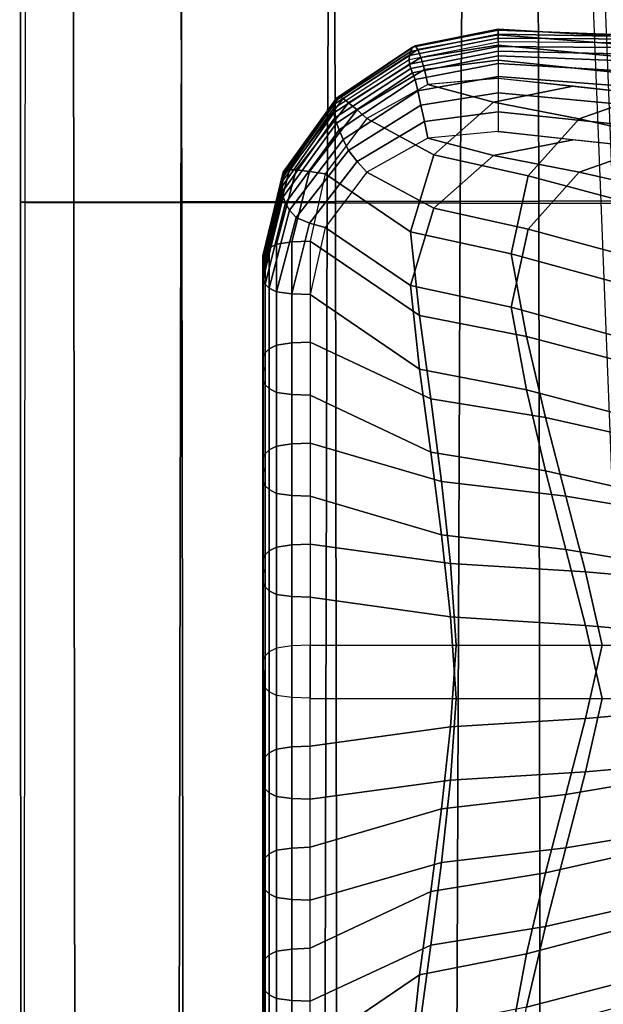
# Model space of a CAD drawing. Units: inches. Extents: x -13.8 to 13.8, y -13.6 to 12.5.
# Drawn here: x -9.4 to -8.2, y -6 to -3.9 of the extents above; entities that cross this region are included whole.
import ezdxf

# ---------------------------------------------------------------- set-up
doc = ezdxf.new("R2010")
doc.units = ezdxf.units.IN
doc.header["$MEASUREMENT"] = 0
doc.layers.add('Knoll Seating Chair Base', color=2, linetype='Continuous')
doc.layers.add('Knoll Seating Chair Seat', color=2, linetype='Continuous')

msp = doc.modelspace()

# ---------------------------------------------------------------- linework, layer by layer
at = {"layer": 'Knoll Seating Chair Base'}
for points in [[(-6.9753, -3.8182, 15.2809), (-6.9432, -5.0376, 15.2534), (-8.1608, -5.0376, 15.2534), (-8.2084, -3.8182, 15.2809)], [(-8.2084, -3.8182, 15.2809), (-8.1821, -3.8507, 14.7805), (-8.1357, -5.0538, 14.7805), (-8.1608, -5.0376, 15.2534)], [(-8.5932, -4.0111, 11.7032), (-8.4065, -3.9741, 11.6954), (-8.4065, -3.9657, 11.7364), (-8.5905, -4.0024, 11.7438)], [(-8.5905, -4.0024, 11.7438), (-8.4065, -3.9657, 11.7364), (-8.4065, -3.9573, 11.7774), (-8.5867, -3.9936, 11.7843)], [(-8.5867, -3.9936, 11.7843), (-8.4065, -3.9573, 11.7774), (-8.4065, -3.9556, 11.8191), (-8.5814, -3.9903, 11.8254)], [(-8.5814, -3.9903, 11.8254), (-8.4065, -3.9556, 11.8191), (-8.4065, -3.967, 11.8591), (-8.5756, -3.9981, 11.865)], [(-8.5756, -3.9981, 11.865), (-8.4065, -3.967, 11.8591), (-8.4065, -3.9893, 11.8942), (-8.5693, -4.0153, 11.9)], [(-8.4065, -3.967, 11.8591), (-8.0884, -3.9919, 11.8651), (-8.0882, -3.9746, 11.8244), (-8.4065, -3.9556, 11.8191)], [(-8.4065, -3.9556, 11.8191), (-8.0882, -3.9746, 11.8244), (-8.088, -3.9693, 11.7817), (-8.4065, -3.9573, 11.7774)], [(-8.4065, -3.9573, 11.7774), (-8.088, -3.9693, 11.7817), (-8.0879, -3.9718, 11.7392), (-8.4065, -3.9657, 11.7364)], [(-8.4065, -3.9657, 11.7364), (-8.0879, -3.9718, 11.7392), (-8.0878, -3.9766, 11.6968), (-8.4065, -3.9741, 11.6954)], [(-8.4065, -3.9893, 11.8942), (-8.0885, -4.0191, 11.9006), (-8.0884, -3.9919, 11.8651), (-8.4065, -3.967, 11.8591)], [(-8.7508, -4.1075, 11.7655), (-8.5905, -4.0024, 11.7438), (-8.5867, -3.9936, 11.7843), (-8.7477, -4.1009, 11.8058)], [(-8.7477, -4.1009, 11.8058), (-8.5867, -3.9936, 11.7843), (-8.5814, -3.9903, 11.8254), (-8.7415, -4.098, 11.8463)], [(-8.7415, -4.098, 11.8463), (-8.5814, -3.9903, 11.8254), (-8.5756, -3.9981, 11.865), (-8.7334, -4.1017, 11.8857)], [(-8.5942, -4.0196, 11.6626), (-8.4065, -3.9824, 11.6543), (-8.4065, -3.9741, 11.6954), (-8.5932, -4.0111, 11.7032)], [(-8.5942, -4.0196, 11.6626), (-8.4065, -3.9824, 11.6543), (-8.4065, -3.9922, 11.6137), (-8.5932, -4.0291, 11.6222)], [(-8.5932, -4.0291, 11.6222), (-8.4065, -3.9922, 11.6137), (-8.4065, -4.0019, 11.573), (-8.5905, -4.0384, 11.5817)], [(-8.5693, -4.0153, 11.9), (-8.4065, -3.9893, 11.8942), (-8.4065, -4.0207, 11.9214), (-8.5615, -4.0408, 11.926)], [(-8.4065, -3.9741, 11.6954), (-8.0878, -3.9766, 11.6968), (-8.0877, -3.9847, 11.6549), (-8.4065, -3.9824, 11.6543)], [(-8.4065, -3.9922, 11.6137), (-8.0878, -3.995, 11.6134), (-8.0877, -3.9847, 11.6549), (-8.4065, -3.9824, 11.6543)], [(-8.4065, -4.0207, 11.9214), (-8.0886, -4.0538, 11.9284), (-8.0885, -4.0191, 11.9006), (-8.4065, -3.9893, 11.8942)], [(-8.4065, -4.0019, 11.573), (-8.0879, -4.0086, 11.5729), (-8.0878, -3.995, 11.6134), (-8.4065, -3.9922, 11.6137)], [(-8.7536, -4.1226, 11.6854), (-8.5942, -4.0196, 11.6626), (-8.5932, -4.0111, 11.7032), (-8.753, -4.1146, 11.7254)], [(-8.753, -4.1146, 11.7254), (-8.5932, -4.0111, 11.7032), (-8.5905, -4.0024, 11.7438), (-8.7508, -4.1075, 11.7655)], [(-8.7334, -4.1017, 11.8857), (-8.5756, -3.9981, 11.865), (-8.5693, -4.0153, 11.9), (-8.7224, -4.1108, 11.9212)], [(-8.7224, -4.1108, 11.9212), (-8.5693, -4.0153, 11.9), (-8.5615, -4.0408, 11.926), (-8.7038, -4.1256, 11.9451)], [(-8.5905, -4.0384, 11.5817), (-8.4065, -4.0019, 11.573), (-8.4065, -4.0117, 11.5322), (-8.5867, -4.0475, 11.5412)], [(-8.5867, -4.0475, 11.5412), (-8.4065, -4.0117, 11.5322), (-8.4065, -4.0277, 11.4937), (-8.5814, -4.0618, 11.5027)], [(-8.4065, -4.0117, 11.5322), (-8.088, -4.0244, 11.5334), (-8.0879, -4.0086, 11.5729), (-8.4065, -4.0019, 11.573)], [(-8.4065, -4.0277, 11.4937), (-8.0882, -4.0472, 11.497), (-8.088, -4.0244, 11.5334), (-8.4065, -4.0117, 11.5322)], [(-8.7536, -4.1226, 11.6854), (-8.5942, -4.0196, 11.6626), (-8.5932, -4.0291, 11.6222), (-8.753, -4.1323, 11.6459)], [(-8.753, -4.1323, 11.6459), (-8.5932, -4.0291, 11.6222), (-8.5905, -4.0384, 11.5817), (-8.7508, -4.1428, 11.6065)], [(-8.5814, -4.0618, 11.5027), (-8.4065, -4.0277, 11.4937), (-8.4065, -4.055, 11.4622), (-8.5756, -4.0857, 11.4701)], [(-8.5615, -4.0408, 11.926), (-8.4065, -4.0207, 11.9214), (-8.4065, -4.0587, 11.9386), (-8.5544, -4.0725, 11.9416)], [(-8.4065, -4.0587, 11.9386), (-8.0887, -4.0933, 11.9462), (-8.0886, -4.0538, 11.9284), (-8.4065, -4.0207, 11.9214)], [(-8.4065, -4.055, 11.4622), (-8.0884, -4.0801, 11.4674), (-8.0882, -4.0472, 11.497), (-8.4065, -4.0277, 11.4937)], [(-8.7508, -4.1428, 11.6065), (-8.5905, -4.0384, 11.5817), (-8.5867, -4.0475, 11.5412), (-8.7477, -4.1538, 11.5672)], [(-8.7477, -4.1538, 11.5672), (-8.5867, -4.0475, 11.5412), (-8.5814, -4.0618, 11.5027), (-8.7415, -4.1683, 11.5293)], [(-8.7038, -4.1256, 11.9451), (-8.5615, -4.0408, 11.926), (-8.5544, -4.0725, 11.9416), (-8.6836, -4.1443, 11.9576)], [(-8.5756, -4.0857, 11.4701), (-8.4065, -4.055, 11.4622), (-8.4065, -4.09, 11.4399), (-8.5693, -4.116, 11.4457)], [(-8.4065, -4.09, 11.4399), (-8.0885, -4.1197, 11.4467), (-8.0884, -4.0801, 11.4674), (-8.4065, -4.055, 11.4622)], [(-8.7415, -4.1683, 11.5293), (-8.5814, -4.0618, 11.5027), (-8.5756, -4.0857, 11.4701), (-8.7334, -4.1883, 11.4951)], [(-8.4157, -4.1093, 11.9498), (-8.5544, -4.0725, 11.9416), (-8.6836, -4.1443, 11.9576), (-8.5419, -4.2205, 11.9744)], [(-8.2476, -4.076, 11.9424), (-8.4065, -4.0595, 11.9388), (-8.5544, -4.0725, 11.9416), (-8.4157, -4.1093, 11.9498)], [(-8.0887, -4.0933, 11.9462), (-8.2476, -4.076, 11.9424), (-8.4157, -4.1093, 11.9498), (-8.2352, -4.1448, 11.9577)], [(-8.8602, -4.2577, 11.8382), (-8.7477, -4.1009, 11.8058), (-8.7415, -4.098, 11.8463), (-8.8549, -4.254, 11.8778)], [(-8.8549, -4.254, 11.8778), (-8.7415, -4.098, 11.8463), (-8.7334, -4.1017, 11.8857), (-8.8466, -4.2524, 11.9168)], [(-8.7334, -4.1883, 11.4951), (-8.5756, -4.0857, 11.4701), (-8.5693, -4.116, 11.4457), (-8.7224, -4.2116, 11.4668)], [(-8.5693, -4.116, 11.4457), (-8.4065, -4.09, 11.4399), (-8.4065, -4.13, 11.4285), (-8.5615, -4.1501, 11.4328)], [(-8.4065, -4.13, 11.4285), (-8.0886, -4.1629, 11.4361), (-8.0885, -4.1197, 11.4467), (-8.4065, -4.09, 11.4399)], [(-7.9295, -4.1076, 11.9494), (-8.0887, -4.0933, 11.9462), (-8.2352, -4.1448, 11.9577), (-8.0484, -4.1869, 11.967)], [(-8.8613, -4.2693, 11.7589), (-8.753, -4.1146, 11.7254), (-8.7508, -4.1075, 11.7655), (-8.8609, -4.263, 11.7985)], [(-8.8612, -4.277, 11.7197), (-8.7536, -4.1226, 11.6854), (-8.753, -4.1146, 11.7254), (-8.8613, -4.2693, 11.7589)], [(-8.8609, -4.263, 11.7985), (-8.7508, -4.1075, 11.7655), (-8.7477, -4.1009, 11.8058), (-8.8602, -4.2577, 11.8382)], [(-8.8466, -4.2524, 11.9168), (-8.7334, -4.1017, 11.8857), (-8.7224, -4.1108, 11.9212), (-8.8326, -4.2525, 11.9526)], [(-8.8326, -4.2525, 11.9526), (-8.7224, -4.1108, 11.9212), (-8.7038, -4.1256, 11.9451), (-8.8045, -4.2559, 11.9743)], [(-8.7224, -4.2116, 11.4668), (-8.5693, -4.116, 11.4457), (-8.5615, -4.1501, 11.4328), (-8.7038, -4.2351, 11.4513)], [(-8.2352, -4.1448, 11.9577), (-8.4157, -4.1093, 11.9498), (-8.5419, -4.2205, 11.9744), (-8.343, -4.2649, 11.9843)], [(-8.8612, -4.277, 11.7197), (-8.7536, -4.1226, 11.6854), (-8.753, -4.1323, 11.6459), (-8.8613, -4.2866, 11.6808)], [(-8.8613, -4.2866, 11.6808), (-8.753, -4.1323, 11.6459), (-8.7508, -4.1428, 11.6065), (-8.8609, -4.2976, 11.6423)], [(-8.8045, -4.2559, 11.9743), (-8.7038, -4.1256, 11.9451), (-8.6836, -4.1443, 11.9576), (-8.7715, -4.2613, 11.9835)], [(-8.5615, -4.1501, 11.4328), (-8.4065, -4.13, 11.4285), (-8.4065, -4.1716, 11.429), (-8.5544, -4.1854, 11.4321)], [(-8.4065, -4.1716, 11.429), (-8.0887, -4.2063, 11.4367), (-8.0886, -4.1629, 11.4361), (-8.4065, -4.13, 11.4285)], [(-8.8609, -4.2976, 11.6423), (-8.7508, -4.1428, 11.6065), (-8.7477, -4.1538, 11.5672), (-8.8602, -4.3096, 11.604)], [(-8.8602, -4.3096, 11.604), (-8.7477, -4.1538, 11.5672), (-8.7415, -4.1683, 11.5293), (-8.8549, -4.323, 11.5666)], [(-8.5419, -4.2205, 11.9744), (-8.6836, -4.1443, 11.9576), (-8.7715, -4.2613, 11.9835), (-8.5912, -4.3837, 12.0106)], [(-8.7038, -4.2351, 11.4513), (-8.5615, -4.1501, 11.4328), (-8.5544, -4.1854, 11.4321), (-8.6836, -4.2573, 11.448)], [(-8.0484, -4.1869, 11.967), (-8.2352, -4.1448, 11.9577), (-8.343, -4.2649, 11.9843), (-8.1372, -4.3204, 11.9966)], [(-8.8549, -4.323, 11.5666), (-8.7415, -4.1683, 11.5293), (-8.7334, -4.1883, 11.4951), (-8.8466, -4.338, 11.5306)], [(-8.2476, -4.189, 11.4328), (-8.4065, -4.1716, 11.429), (-8.5544, -4.1854, 11.4321), (-8.4157, -4.2222, 11.4402)], [(-8.8466, -4.338, 11.5306), (-8.7334, -4.1883, 11.4951), (-8.7224, -4.2116, 11.4668), (-8.8326, -4.3532, 11.4982)], [(-8.4157, -4.2222, 11.4402), (-8.5544, -4.1854, 11.4321), (-8.6836, -4.2573, 11.448), (-8.5419, -4.3335, 11.4649)], [(-8.0887, -4.2063, 11.4367), (-8.2476, -4.189, 11.4328), (-8.4157, -4.2222, 11.4402), (-8.2352, -4.2578, 11.4481)], [(-8.8326, -4.3532, 11.4982), (-8.7224, -4.2116, 11.4668), (-8.7038, -4.2351, 11.4513), (-8.8045, -4.3655, 11.48)], [(-8.343, -4.2649, 11.9843), (-8.5419, -4.2205, 11.9744), (-8.5912, -4.3837, 12.0106), (-8.3785, -4.4299, 12.0209)], [(-8.2352, -4.2578, 11.4481), (-8.4157, -4.2222, 11.4402), (-8.5419, -4.3335, 11.4649), (-8.343, -4.3778, 11.4747)], [(-7.9295, -4.2206, 11.4398), (-8.0887, -4.2063, 11.4367), (-8.2352, -4.2578, 11.4481), (-8.0484, -4.2999, 11.4574)], [(-8.8045, -4.3655, 11.48), (-8.7038, -4.2351, 11.4513), (-8.6836, -4.2573, 11.448), (-8.7715, -4.3743, 11.4739)], [(-8.9029, -4.434, 11.8762), (-8.8602, -4.2577, 11.8382), (-8.8549, -4.254, 11.8778), (-8.898, -4.4255, 11.9145)], [(-8.9026, -4.4425, 11.8375), (-8.8609, -4.263, 11.7985), (-8.8602, -4.2577, 11.8382), (-8.9029, -4.434, 11.8762)], [(-8.9022, -4.4511, 11.7989), (-8.8613, -4.2693, 11.7589), (-8.8609, -4.263, 11.7985), (-8.9026, -4.4425, 11.8375)], [(-8.898, -4.4255, 11.9145), (-8.8549, -4.254, 11.8778), (-8.8466, -4.2524, 11.9168), (-8.8895, -4.4171, 11.9523)], [(-8.8895, -4.4171, 11.9523), (-8.8466, -4.2524, 11.9168), (-8.8326, -4.2525, 11.9526), (-8.8741, -4.4093, 11.9874)], [(-8.8741, -4.4093, 11.9874), (-8.8326, -4.2525, 11.9526), (-8.8045, -4.2559, 11.9743), (-8.8416, -4.4049, 12.0075)], [(-8.8416, -4.4049, 12.0075), (-8.8045, -4.2559, 11.9743), (-8.7715, -4.2613, 11.9835), (-8.8029, -4.4032, 12.015)], [(-8.5912, -4.3837, 12.0106), (-8.7715, -4.2613, 11.9835), (-8.8029, -4.4032, 12.015), (-8.5719, -4.5605, 12.0498)], [(-8.5419, -4.3335, 11.4649), (-8.6836, -4.2573, 11.448), (-8.7715, -4.3743, 11.4739), (-8.5912, -4.4966, 11.501)], [(-8.1372, -4.3204, 11.9966), (-8.343, -4.2649, 11.9843), (-8.3785, -4.4299, 12.0209), (-8.163, -4.4894, 12.0341)], [(-8.0484, -4.2999, 11.4574), (-8.2352, -4.2578, 11.4481), (-8.343, -4.3778, 11.4747), (-8.1372, -4.4334, 11.487)], [(-8.9018, -4.4597, 11.7602), (-8.8612, -4.277, 11.7197), (-8.8613, -4.2693, 11.7589), (-8.9022, -4.4511, 11.7989)], [(-8.9018, -4.4597, 11.7602), (-8.8612, -4.277, 11.7197), (-8.8613, -4.2866, 11.6808), (-8.9022, -4.4683, 11.7215)], [(-8.9026, -4.4768, 11.6828), (-8.8609, -4.2976, 11.6423), (-8.8602, -4.3096, 11.604), (-8.9029, -4.4854, 11.6441)], [(-8.9022, -4.4683, 11.7215), (-8.8613, -4.2866, 11.6808), (-8.8609, -4.2976, 11.6423), (-8.9026, -4.4768, 11.6828)], [(-8.9029, -4.4854, 11.6441), (-8.8602, -4.3096, 11.604), (-8.8549, -4.323, 11.5666), (-8.898, -4.4939, 11.6058)], [(-8.898, -4.4939, 11.6058), (-8.8549, -4.323, 11.5666), (-8.8466, -4.338, 11.5306), (-8.8895, -4.5023, 11.568)], [(-8.8895, -4.5023, 11.568), (-8.8466, -4.338, 11.5306), (-8.8326, -4.3532, 11.4982), (-8.8741, -4.5101, 11.533)], [(-8.343, -4.3778, 11.4747), (-8.5419, -4.3335, 11.4649), (-8.5912, -4.4966, 11.501), (-8.3785, -4.5428, 11.5113)], [(-8.8741, -4.5101, 11.533), (-8.8326, -4.3532, 11.4982), (-8.8045, -4.3655, 11.48), (-8.8416, -4.5145, 11.5129)], [(-8.8416, -4.5145, 11.5129), (-8.8045, -4.3655, 11.48), (-8.7715, -4.3743, 11.4739), (-8.8029, -4.5162, 11.5054)], [(-8.5912, -4.4966, 11.501), (-8.7715, -4.3743, 11.4739), (-8.8029, -4.5162, 11.5054), (-8.5719, -4.6734, 11.5402)], [(-8.3785, -4.4299, 12.0209), (-8.5912, -4.3837, 12.0106), (-8.5719, -4.5605, 12.0498), (-8.3464, -4.6047, 12.0596)], [(-8.1372, -4.4334, 11.487), (-8.343, -4.3778, 11.4747), (-8.3785, -4.5428, 11.5113), (-8.163, -4.6023, 11.5245)], [(-8.8895, -4.6305, 11.9996), (-8.8895, -4.4171, 11.9523), (-8.8741, -4.4093, 11.9874), (-8.8741, -4.6228, 12.0347)], [(-8.8741, -4.6228, 12.0347), (-8.8741, -4.4093, 11.9874), (-8.8416, -4.4049, 12.0075), (-8.8416, -4.6183, 12.0548)], [(-8.8416, -4.6183, 12.0548), (-8.8416, -4.4049, 12.0075), (-8.8029, -4.4032, 12.015), (-8.8029, -4.6166, 12.0623)], [(-8.5719, -4.5605, 12.0498), (-8.8029, -4.4032, 12.015), (-8.8029, -4.6166, 12.0623), (-8.5486, -4.7363, 12.0888)], [(-8.9029, -4.6474, 11.9236), (-8.9029, -4.434, 11.8762), (-8.898, -4.4255, 11.9145), (-8.898, -4.6389, 11.9618)], [(-8.898, -4.6389, 11.9618), (-8.898, -4.4255, 11.9145), (-8.8895, -4.4171, 11.9523), (-8.8895, -4.6305, 11.9996)], [(-8.163, -4.4894, 12.0341), (-8.3785, -4.4299, 12.0209), (-8.3464, -4.6047, 12.0596), (-8.1242, -4.6631, 12.0726)], [(-8.9026, -4.656, 11.8849), (-8.9026, -4.4425, 11.8375), (-8.9029, -4.434, 11.8762), (-8.9029, -4.6474, 11.9236)], [(-8.9022, -4.6645, 11.8462), (-8.9022, -4.4511, 11.7989), (-8.9026, -4.4425, 11.8375), (-8.9026, -4.656, 11.8849)], [(-8.9018, -4.6731, 11.8075), (-8.9018, -4.4597, 11.7602), (-8.9022, -4.4511, 11.7989), (-8.9022, -4.6645, 11.8462)], [(-8.9022, -4.6809, 11.7725), (-8.9022, -4.4683, 11.7215), (-8.9026, -4.4768, 11.6828), (-8.9026, -4.6894, 11.7339)], [(-8.9018, -4.6731, 11.8075), (-8.9018, -4.4597, 11.7602), (-8.9022, -4.4683, 11.7215), (-8.9022, -4.6809, 11.7725)], [(-8.9026, -4.6894, 11.7339), (-8.9026, -4.4768, 11.6828), (-8.9029, -4.4854, 11.6441), (-8.9029, -4.698, 11.6952)], [(-8.9029, -4.698, 11.6952), (-8.9029, -4.4854, 11.6441), (-8.898, -4.4939, 11.6058), (-8.898, -4.7065, 11.6569)], [(-8.898, -4.7065, 11.6569), (-8.898, -4.4939, 11.6058), (-8.8895, -4.5023, 11.568), (-8.8895, -4.7149, 11.6191)], [(-8.8895, -4.7149, 11.6191), (-8.8895, -4.5023, 11.568), (-8.8741, -4.5101, 11.533), (-8.8741, -4.7227, 11.584)], [(-8.8741, -4.7227, 11.584), (-8.8741, -4.5101, 11.533), (-8.8416, -4.5145, 11.5129), (-8.8416, -4.7271, 11.5639)], [(-8.8416, -4.7271, 11.5639), (-8.8416, -4.5145, 11.5129), (-8.8029, -4.5162, 11.5054), (-8.8029, -4.7288, 11.5565)], [(-8.3785, -4.5428, 11.5113), (-8.5912, -4.4966, 11.501), (-8.5719, -4.6734, 11.5402), (-8.3464, -4.7177, 11.5501)], [(-8.5719, -4.6734, 11.5402), (-8.8029, -4.5162, 11.5054), (-8.8029, -4.7288, 11.5565), (-8.5486, -4.8493, 11.5792)], [(-8.163, -4.6023, 11.5245), (-8.3785, -4.5428, 11.5113), (-8.3464, -4.7177, 11.5501), (-8.1242, -4.776, 11.563)], [(-8.3464, -4.6047, 12.0596), (-8.5719, -4.5605, 12.0498), (-8.5486, -4.7363, 12.0888), (-8.3061, -4.7758, 12.0975)], [(-8.8741, -4.8362, 12.082), (-8.8741, -4.6228, 12.0347), (-8.8416, -4.6183, 12.0548), (-8.8416, -4.8317, 12.1021)], [(-8.8416, -4.8317, 12.1021), (-8.8416, -4.6183, 12.0548), (-8.8029, -4.6166, 12.0623), (-8.8029, -4.8301, 12.1096)], [(-8.5486, -4.7363, 12.0888), (-8.8029, -4.6166, 12.0623), (-8.8029, -4.8301, 12.1096), (-8.5261, -4.9109, 12.1275)], [(-8.1242, -4.6631, 12.0726), (-8.3464, -4.6047, 12.0596), (-8.3061, -4.7758, 12.0975), (-8.0713, -4.8289, 12.1093)], [(-8.9029, -4.8608, 11.9709), (-8.9029, -4.6474, 11.9236), (-8.898, -4.6389, 11.9618), (-8.898, -4.8523, 12.0091)], [(-8.898, -4.8523, 12.0091), (-8.898, -4.6389, 11.9618), (-8.8895, -4.6305, 11.9996), (-8.8895, -4.844, 12.0469)], [(-8.8895, -4.844, 12.0469), (-8.8895, -4.6305, 11.9996), (-8.8741, -4.6228, 12.0347), (-8.8741, -4.8362, 12.082)], [(-8.9026, -4.8694, 11.9322), (-8.9026, -4.656, 11.8849), (-8.9029, -4.6474, 11.9236), (-8.9029, -4.8608, 11.9709)], [(-8.9022, -4.878, 11.8935), (-8.9022, -4.6645, 11.8462), (-8.9026, -4.656, 11.8849), (-8.9026, -4.8694, 11.9322)], [(-8.9022, -4.8943, 11.8199), (-8.9022, -4.6809, 11.7725), (-8.9026, -4.6894, 11.7339), (-8.9026, -4.9029, 11.7812)], [(-8.9018, -4.8866, 11.8548), (-8.9018, -4.6731, 11.8075), (-8.9022, -4.6645, 11.8462), (-8.9022, -4.878, 11.8935)], [(-8.9018, -4.8866, 11.8548), (-8.9018, -4.6731, 11.8075), (-8.9022, -4.6809, 11.7725), (-8.9022, -4.8943, 11.8199)], [(-8.3464, -4.7177, 11.5501), (-8.5719, -4.6734, 11.5402), (-8.5486, -4.8493, 11.5792), (-8.3061, -4.8888, 11.588)], [(-8.9026, -4.9029, 11.7812), (-8.9026, -4.6894, 11.7339), (-8.9029, -4.698, 11.6952), (-8.9029, -4.9115, 11.7425)], [(-8.9029, -4.9115, 11.7425), (-8.9029, -4.698, 11.6952), (-8.898, -4.7065, 11.6569), (-8.898, -4.9199, 11.7042)], [(-8.898, -4.9199, 11.7042), (-8.898, -4.7065, 11.6569), (-8.8895, -4.7149, 11.6191), (-8.8895, -4.9283, 11.6664)], [(-8.8895, -4.9283, 11.6664), (-8.8895, -4.7149, 11.6191), (-8.8741, -4.7227, 11.584), (-8.8741, -4.9361, 11.6314)], [(-8.8741, -4.9361, 11.6314), (-8.8741, -4.7227, 11.584), (-8.8416, -4.7271, 11.5639), (-8.8416, -4.9406, 11.6112)], [(-8.1242, -4.776, 11.563), (-8.3464, -4.7177, 11.5501), (-8.3061, -4.8888, 11.588), (-8.0713, -4.9419, 11.5998)], [(-8.8416, -4.9406, 11.6112), (-8.8416, -4.7271, 11.5639), (-8.8029, -4.7288, 11.5565), (-8.8029, -4.9422, 11.6038)], [(-8.5486, -4.8493, 11.5792), (-8.8029, -4.7288, 11.5565), (-8.8029, -4.9422, 11.6038), (-8.5261, -5.0239, 11.6179)], [(-8.3061, -4.7758, 12.0975), (-8.5486, -4.7363, 12.0888), (-8.5261, -4.9109, 12.1275), (-8.2631, -4.9418, 12.1344)], [(-8.0713, -4.8289, 12.1093), (-8.3061, -4.7758, 12.0975), (-8.2631, -4.9418, 12.1344), (-8.0093, -4.9841, 12.1437)], [(-8.898, -5.0658, 12.0564), (-8.898, -4.8523, 12.0091), (-8.8895, -4.844, 12.0469), (-8.8895, -5.0574, 12.0942)], [(-8.8895, -5.0574, 12.0942), (-8.8895, -4.844, 12.0469), (-8.8741, -4.8362, 12.082), (-8.8741, -5.0496, 12.1293)], [(-8.8741, -5.0496, 12.1293), (-8.8741, -4.8362, 12.082), (-8.8416, -4.8317, 12.1021), (-8.8416, -5.0452, 12.1494)], [(-8.8416, -5.0452, 12.1494), (-8.8416, -4.8317, 12.1021), (-8.8029, -4.8301, 12.1096), (-8.8029, -5.0435, 12.1569)], [(-8.5261, -4.9109, 12.1275), (-8.8029, -4.8301, 12.1096), (-8.8029, -5.0435, 12.1569), (-8.5071, -5.0844, 12.166)], [(-8.9029, -5.0743, 12.0182), (-8.9029, -4.8608, 11.9709), (-8.898, -4.8523, 12.0091), (-8.898, -5.0658, 12.0564)], [(-8.9026, -5.0828, 11.9795), (-8.9026, -4.8694, 11.9322), (-8.9029, -4.8608, 11.9709), (-8.9029, -5.0743, 12.0182)], [(-8.3061, -4.8888, 11.588), (-8.5486, -4.8493, 11.5792), (-8.5261, -5.0239, 11.6179), (-8.2631, -5.0548, 11.6248)], [(-8.9022, -5.0914, 11.9408), (-8.9022, -4.878, 11.8935), (-8.9026, -4.8694, 11.9322), (-8.9026, -5.0828, 11.9795)], [(-8.9018, -5.1, 11.9021), (-8.9018, -4.8866, 11.8548), (-8.9022, -4.878, 11.8935), (-8.9022, -5.0914, 11.9408)], [(-8.9018, -5.1, 11.9021), (-8.9018, -4.8866, 11.8548), (-8.9022, -4.8943, 11.8199), (-8.9022, -5.1077, 11.8672)], [(-8.0713, -4.9419, 11.5998), (-8.3061, -4.8888, 11.588), (-8.2631, -5.0548, 11.6248), (-8.0093, -5.0971, 11.6342)], [(-8.9026, -5.1163, 11.8285), (-8.9026, -4.9029, 11.7812), (-8.9029, -4.9115, 11.7425), (-8.9029, -5.1249, 11.7898)], [(-8.9022, -5.1077, 11.8672), (-8.9022, -4.8943, 11.8199), (-8.9026, -4.9029, 11.7812), (-8.9026, -5.1163, 11.8285)], [(-8.9029, -5.1249, 11.7898), (-8.9029, -4.9115, 11.7425), (-8.898, -4.9199, 11.7042), (-8.898, -5.1334, 11.7515)], [(-8.898, -5.1334, 11.7515), (-8.898, -4.9199, 11.7042), (-8.8895, -4.9283, 11.6664), (-8.8895, -5.1418, 11.7138)], [(-8.8895, -5.1418, 11.7138), (-8.8895, -4.9283, 11.6664), (-8.8741, -4.9361, 11.6314), (-8.8741, -5.1495, 11.6787)], [(-8.2631, -4.9418, 12.1344), (-8.5261, -4.9109, 12.1275), (-8.5071, -5.0844, 12.166), (-8.2217, -5.1021, 12.1699)], [(-8.8741, -5.1495, 11.6787), (-8.8741, -4.9361, 11.6314), (-8.8416, -4.9406, 11.6112), (-8.8416, -5.154, 11.6586)], [(-8.8416, -5.154, 11.6586), (-8.8416, -4.9406, 11.6112), (-8.8029, -4.9422, 11.6038), (-8.8029, -5.1556, 11.6511)], [(-8.5261, -5.0239, 11.6179), (-8.8029, -4.9422, 11.6038), (-8.8029, -5.1556, 11.6511), (-8.5071, -5.1973, 11.6564)], [(-8.0093, -4.9841, 12.1437), (-8.2631, -4.9418, 12.1344), (-8.2217, -5.1021, 12.1699), (-7.943, -5.1267, 12.1753)], [(-8.2631, -5.0548, 11.6248), (-8.5261, -5.0239, 11.6179), (-8.5071, -5.1973, 11.6564), (-8.2217, -5.215, 11.6603)], [(-8.8895, -5.2708, 12.1416), (-8.8895, -5.0574, 12.0942), (-8.8741, -5.0496, 12.1293), (-8.8741, -5.2631, 12.1766)], [(-8.8741, -5.2631, 12.1766), (-8.8741, -5.0496, 12.1293), (-8.8416, -5.0452, 12.1494), (-8.8416, -5.2586, 12.1967)], [(-8.8416, -5.2586, 12.1967), (-8.8416, -5.0452, 12.1494), (-8.8029, -5.0435, 12.1569), (-8.8029, -5.2569, 12.2042)], [(-8.5071, -5.0844, 12.166), (-8.8029, -5.0435, 12.1569), (-8.8029, -5.2569, 12.2042), (-8.4946, -5.2569, 12.2042)], [(-8.0093, -5.0971, 11.6342), (-8.2631, -5.0548, 11.6248), (-8.2217, -5.215, 11.6603), (-7.943, -5.2396, 11.6658)], [(-8.9029, -5.2877, 12.0655), (-8.9029, -5.0743, 12.0182), (-8.898, -5.0658, 12.0564), (-8.898, -5.2792, 12.1038)], [(-8.9026, -5.2963, 12.0268), (-8.9026, -5.0828, 11.9795), (-8.9029, -5.0743, 12.0182), (-8.9029, -5.2877, 12.0655)], [(-8.898, -5.2792, 12.1038), (-8.898, -5.0658, 12.0564), (-8.8895, -5.0574, 12.0942), (-8.8895, -5.2708, 12.1416)], [(-8.9022, -5.3049, 11.9881), (-8.9022, -5.0914, 11.9408), (-8.9026, -5.0828, 11.9795), (-8.9026, -5.2963, 12.0268)], [(-8.9018, -5.3134, 11.9494), (-8.9018, -5.1, 11.9021), (-8.9022, -5.0914, 11.9408), (-8.9022, -5.3049, 11.9881)], [(-8.2217, -5.1021, 12.1699), (-8.5071, -5.0844, 12.166), (-8.4946, -5.2569, 12.2042), (-8.1863, -5.2569, 12.2042)], [(-8.9026, -5.3298, 11.8758), (-8.9026, -5.1163, 11.8285), (-8.9029, -5.1249, 11.7898), (-8.9029, -5.3383, 11.8371)], [(-8.9022, -5.3212, 11.9145), (-8.9022, -5.1077, 11.8672), (-8.9026, -5.1163, 11.8285), (-8.9026, -5.3298, 11.8758)], [(-8.9018, -5.3134, 11.9494), (-8.9018, -5.1, 11.9021), (-8.9022, -5.1077, 11.8672), (-8.9022, -5.3212, 11.9145)], [(-7.943, -5.1267, 12.1753), (-8.2217, -5.1021, 12.1699), (-8.1863, -5.2569, 12.2042), (-7.878, -5.2569, 12.2042)], [(-8.9029, -5.3383, 11.8371), (-8.9029, -5.1249, 11.7898), (-8.898, -5.1334, 11.7515), (-8.898, -5.3468, 11.7989)], [(-8.898, -5.3468, 11.7989), (-8.898, -5.1334, 11.7515), (-8.8895, -5.1418, 11.7138), (-8.8895, -5.3552, 11.7611)], [(-8.8895, -5.3552, 11.7611), (-8.8895, -5.1418, 11.7138), (-8.8741, -5.1495, 11.6787), (-8.8741, -5.363, 11.726)], [(-8.8741, -5.363, 11.726), (-8.8741, -5.1495, 11.6787), (-8.8416, -5.154, 11.6586), (-8.8416, -5.3674, 11.7059)], [(-8.8416, -5.3674, 11.7059), (-8.8416, -5.154, 11.6586), (-8.8029, -5.1556, 11.6511), (-8.8029, -5.3691, 11.6984)], [(-8.5071, -5.1973, 11.6564), (-8.8029, -5.1556, 11.6511), (-8.8029, -5.3699, 11.6946), (-8.4946, -5.3699, 11.6946)], [(-8.2217, -5.215, 11.6603), (-8.5071, -5.1973, 11.6564), (-8.4946, -5.3699, 11.6946), (-8.1863, -5.3699, 11.6946)], [(-7.943, -5.2396, 11.6658), (-8.2217, -5.215, 11.6603), (-8.1863, -5.3699, 11.6946), (-7.878, -5.3699, 11.6946)], [(-8.8895, -5.2708, 12.1416), (-8.8895, -5.4843, 12.1889), (-8.8741, -5.4765, 12.2239), (-8.8741, -5.2631, 12.1766)], [(-8.8741, -5.2631, 12.1766), (-8.8741, -5.4765, 12.2239), (-8.8416, -5.472, 12.2441), (-8.8416, -5.2586, 12.1967)], [(-8.8416, -5.2586, 12.1967), (-8.8416, -5.472, 12.2441), (-8.8029, -5.4704, 12.2515), (-8.8029, -5.2569, 12.2042)], [(-8.5071, -5.4295, 12.2425), (-8.8029, -5.4704, 12.2515), (-8.8029, -5.2569, 12.2042), (-8.4946, -5.2569, 12.2042)], [(-8.2217, -5.4118, 12.2386), (-8.5071, -5.4295, 12.2425), (-8.4946, -5.2569, 12.2042), (-8.1863, -5.2569, 12.2042)], [(-7.943, -5.3872, 12.2331), (-8.2217, -5.4118, 12.2386), (-8.1863, -5.2569, 12.2042), (-7.878, -5.2569, 12.2042)], [(-8.9029, -5.2877, 12.0655), (-8.9029, -5.5011, 12.1128), (-8.898, -5.4926, 12.1511), (-8.898, -5.2792, 12.1038)], [(-8.898, -5.2792, 12.1038), (-8.898, -5.4926, 12.1511), (-8.8895, -5.4843, 12.1889), (-8.8895, -5.2708, 12.1416)], [(-8.9026, -5.2963, 12.0268), (-8.9026, -5.5097, 12.0741), (-8.9029, -5.5011, 12.1128), (-8.9029, -5.2877, 12.0655)], [(-8.9022, -5.3049, 11.9881), (-8.9022, -5.5183, 12.0354), (-8.9026, -5.5097, 12.0741), (-8.9026, -5.2963, 12.0268)], [(-8.9018, -5.3134, 11.9494), (-8.9018, -5.5269, 11.9967), (-8.9022, -5.5183, 12.0354), (-8.9022, -5.3049, 11.9881)], [(-8.9022, -5.3212, 11.9145), (-8.9022, -5.5346, 11.9618), (-8.9026, -5.5432, 11.9231), (-8.9026, -5.3298, 11.8758)], [(-8.9018, -5.3134, 11.9494), (-8.9018, -5.5269, 11.9967), (-8.9022, -5.5346, 11.9618), (-8.9022, -5.3212, 11.9145)], [(-8.9026, -5.3298, 11.8758), (-8.9026, -5.5432, 11.9231), (-8.9029, -5.5518, 11.8844), (-8.9029, -5.3383, 11.8371)], [(-8.9029, -5.3383, 11.8371), (-8.9029, -5.5518, 11.8844), (-8.898, -5.5602, 11.8462), (-8.898, -5.3468, 11.7989)], [(-8.898, -5.3468, 11.7989), (-8.898, -5.5602, 11.8462), (-8.8895, -5.5686, 11.8084), (-8.8895, -5.3552, 11.7611)], [(-8.8895, -5.3552, 11.7611), (-8.8895, -5.5686, 11.8084), (-8.8741, -5.5764, 11.7733), (-8.8741, -5.363, 11.726)], [(-8.8741, -5.363, 11.726), (-8.8741, -5.5764, 11.7733), (-8.8416, -5.5809, 11.7532), (-8.8416, -5.3674, 11.7059)], [(-8.8416, -5.3674, 11.7059), (-8.8416, -5.5809, 11.7532), (-8.8029, -5.5825, 11.7457), (-8.8029, -5.3691, 11.6984)], [(-8.5071, -5.5425, 11.7329), (-8.8029, -5.5825, 11.7457), (-8.8029, -5.3699, 11.6946), (-8.4946, -5.3699, 11.6946)], [(-8.2217, -5.5248, 11.729), (-8.5071, -5.5425, 11.7329), (-8.4946, -5.3699, 11.6946), (-8.1863, -5.3699, 11.6946)], [(-8.0093, -5.5298, 12.2647), (-8.2631, -5.5721, 12.2741), (-8.2217, -5.4118, 12.2386), (-7.943, -5.3872, 12.2331)], [(-7.943, -5.5002, 11.7235), (-8.2217, -5.5248, 11.729), (-8.1863, -5.3699, 11.6946), (-7.878, -5.3699, 11.6946)], [(-8.5261, -5.603, 12.2809), (-8.8029, -5.6838, 12.2989), (-8.8029, -5.4704, 12.2515), (-8.5071, -5.4295, 12.2425)], [(-8.2631, -5.5721, 12.2741), (-8.5261, -5.603, 12.2809), (-8.5071, -5.4295, 12.2425), (-8.2217, -5.4118, 12.2386)], [(-8.8416, -5.472, 12.2441), (-8.8416, -5.6855, 12.2914), (-8.8029, -5.6838, 12.2989), (-8.8029, -5.4704, 12.2515)], [(-8.898, -5.4926, 12.1511), (-8.898, -5.7061, 12.1984), (-8.8895, -5.6977, 12.2362), (-8.8895, -5.4843, 12.1889)], [(-8.8895, -5.4843, 12.1889), (-8.8895, -5.6977, 12.2362), (-8.8741, -5.6899, 12.2713), (-8.8741, -5.4765, 12.2239)], [(-8.8741, -5.4765, 12.2239), (-8.8741, -5.6899, 12.2713), (-8.8416, -5.6855, 12.2914), (-8.8416, -5.472, 12.2441)], [(-8.9029, -5.5011, 12.1128), (-8.9029, -5.7146, 12.1601), (-8.898, -5.7061, 12.1984), (-8.898, -5.4926, 12.1511)], [(-8.9026, -5.5097, 12.0741), (-8.9026, -5.7231, 12.1214), (-8.9029, -5.7146, 12.1601), (-8.9029, -5.5011, 12.1128)], [(-8.9022, -5.5183, 12.0354), (-8.9022, -5.7317, 12.0828), (-8.9026, -5.7231, 12.1214), (-8.9026, -5.5097, 12.0741)], [(-8.0093, -5.6427, 11.7551), (-8.2631, -5.6851, 11.7645), (-8.2217, -5.5248, 11.729), (-7.943, -5.5002, 11.7235)], [(-8.9018, -5.5269, 11.9967), (-8.9018, -5.7403, 12.0441), (-8.9022, -5.7317, 12.0828), (-8.9022, -5.5183, 12.0354)], [(-8.9018, -5.5269, 11.9967), (-8.9018, -5.7403, 12.0441), (-8.9022, -5.748, 12.0091), (-8.9022, -5.5346, 11.9618)], [(-8.2631, -5.6851, 11.7645), (-8.5261, -5.7159, 11.7714), (-8.5071, -5.5425, 11.7329), (-8.2217, -5.5248, 11.729)], [(-8.0713, -5.685, 12.2991), (-8.3061, -5.7381, 12.3109), (-8.2631, -5.5721, 12.2741), (-8.0093, -5.5298, 12.2647)], [(-8.9026, -5.5432, 11.9231), (-8.9026, -5.7566, 11.9704), (-8.9029, -5.7652, 11.9318), (-8.9029, -5.5518, 11.8844)], [(-8.9029, -5.5518, 11.8844), (-8.9029, -5.7652, 11.9318), (-8.898, -5.7737, 11.8935), (-8.898, -5.5602, 11.8462)], [(-8.9022, -5.5346, 11.9618), (-8.9022, -5.748, 12.0091), (-8.9026, -5.7566, 11.9704), (-8.9026, -5.5432, 11.9231)], [(-8.5261, -5.7159, 11.7714), (-8.8029, -5.7959, 11.793), (-8.8029, -5.5825, 11.7457), (-8.5071, -5.5425, 11.7329)], [(-8.898, -5.5602, 11.8462), (-8.898, -5.7737, 11.8935), (-8.8895, -5.7821, 11.8557), (-8.8895, -5.5686, 11.8084)], [(-8.8895, -5.5686, 11.8084), (-8.8895, -5.7821, 11.8557), (-8.8741, -5.7898, 11.8206), (-8.8741, -5.5764, 11.7733)], [(-8.3061, -5.7381, 12.3109), (-8.5486, -5.7776, 12.3196), (-8.5261, -5.603, 12.2809), (-8.2631, -5.5721, 12.2741)], [(-8.8741, -5.5764, 11.7733), (-8.8741, -5.7898, 11.8206), (-8.8416, -5.7943, 11.8005), (-8.8416, -5.5809, 11.7532)], [(-8.8416, -5.5809, 11.7532), (-8.8416, -5.7943, 11.8005), (-8.8029, -5.7959, 11.793), (-8.8029, -5.5825, 11.7457)], [(-8.5486, -5.7776, 12.3196), (-8.8029, -5.8972, 12.3462), (-8.8029, -5.6838, 12.2989), (-8.5261, -5.603, 12.2809)], [(-8.0713, -5.7979, 11.7895), (-8.3061, -5.8511, 11.8013), (-8.2631, -5.6851, 11.7645), (-8.0093, -5.6427, 11.7551)], [(-8.898, -5.7061, 12.1984), (-8.898, -5.9195, 12.2457), (-8.8895, -5.9111, 12.2835), (-8.8895, -5.6977, 12.2362)], [(-8.8895, -5.6977, 12.2362), (-8.8895, -5.9111, 12.2835), (-8.8741, -5.9034, 12.3186), (-8.8741, -5.6899, 12.2713)], [(-8.8741, -5.6899, 12.2713), (-8.8741, -5.9034, 12.3186), (-8.8416, -5.8989, 12.3387), (-8.8416, -5.6855, 12.2914)], [(-8.8416, -5.6855, 12.2914), (-8.8416, -5.8989, 12.3387), (-8.8029, -5.8972, 12.3462), (-8.8029, -5.6838, 12.2989)], [(-8.3061, -5.8511, 11.8013), (-8.5486, -5.8906, 11.8101), (-8.5261, -5.7159, 11.7714), (-8.2631, -5.6851, 11.7645)], [(-8.1242, -5.8508, 12.3359), (-8.3464, -5.9092, 12.3488), (-8.3061, -5.7381, 12.3109), (-8.0713, -5.685, 12.2991)], [(-8.9029, -5.7146, 12.1601), (-8.9029, -5.928, 12.2075), (-8.898, -5.9195, 12.2457), (-8.898, -5.7061, 12.1984)], [(-8.9026, -5.7231, 12.1214), (-8.9026, -5.9366, 12.1688), (-8.9029, -5.928, 12.2075), (-8.9029, -5.7146, 12.1601)], [(-8.5486, -5.8906, 11.8101), (-8.8029, -6.0094, 11.8404), (-8.8029, -5.7959, 11.793), (-8.5261, -5.7159, 11.7714)], [(-8.9022, -5.7317, 12.0828), (-8.9022, -5.9452, 12.1301), (-8.9026, -5.9366, 12.1688), (-8.9026, -5.7231, 12.1214)], [(-8.9018, -5.7403, 12.0441), (-8.9018, -5.9537, 12.0914), (-8.9022, -5.9452, 12.1301), (-8.9022, -5.7317, 12.0828)], [(-8.9018, -5.7403, 12.0441), (-8.9018, -5.9537, 12.0914), (-8.9022, -5.9615, 12.0565), (-8.9022, -5.748, 12.0091)], [(-8.3464, -5.9092, 12.3488), (-8.5719, -5.9534, 12.3586), (-8.5486, -5.7776, 12.3196), (-8.3061, -5.7381, 12.3109)], [(-8.9026, -5.7566, 11.9704), (-8.9026, -5.9701, 12.0178), (-8.9029, -5.9786, 11.9791), (-8.9029, -5.7652, 11.9318)], [(-8.9022, -5.748, 12.0091), (-8.9022, -5.9615, 12.0565), (-8.9026, -5.9701, 12.0178), (-8.9026, -5.7566, 11.9704)], [(-8.9029, -5.7652, 11.9318), (-8.9029, -5.9786, 11.9791), (-8.898, -5.9871, 11.9408), (-8.898, -5.7737, 11.8935)], [(-8.898, -5.7737, 11.8935), (-8.898, -5.9871, 11.9408), (-8.8895, -5.9955, 11.903), (-8.8895, -5.7821, 11.8557)], [(-8.8895, -5.7821, 11.8557), (-8.8895, -5.9955, 11.903), (-8.8741, -6.0033, 11.8679), (-8.8741, -5.7898, 11.8206)], [(-8.5719, -5.9534, 12.3586), (-8.8029, -6.1107, 12.3935), (-8.8029, -5.8972, 12.3462), (-8.5486, -5.7776, 12.3196)], [(-8.8741, -5.7898, 11.8206), (-8.8741, -6.0033, 11.8679), (-8.8416, -6.0077, 11.8478), (-8.8416, -5.7943, 11.8005)], [(-8.8416, -5.7943, 11.8005), (-8.8416, -6.0077, 11.8478), (-8.8029, -6.0094, 11.8404), (-8.8029, -5.7959, 11.793)], [(-8.1242, -5.9638, 11.8263), (-8.3464, -6.0221, 11.8392), (-8.3061, -5.8511, 11.8013), (-8.0713, -5.7979, 11.7895)], [(-8.3464, -6.0221, 11.8392), (-8.5719, -6.0664, 11.8491), (-8.5486, -5.8906, 11.8101), (-8.3061, -5.8511, 11.8013)], [(-8.163, -6.0245, 12.3744), (-8.3785, -6.084, 12.3876), (-8.3464, -5.9092, 12.3488), (-8.1242, -5.8508, 12.3359)], [(-8.8895, -5.9111, 12.2835), (-8.8895, -6.1246, 12.3308), (-8.8741, -6.1168, 12.3659), (-8.8741, -5.9034, 12.3186)], [(-8.8741, -5.9034, 12.3186), (-8.8741, -6.1168, 12.3659), (-8.8416, -6.1123, 12.386), (-8.8416, -5.8989, 12.3387)], [(-8.8416, -5.8989, 12.3387), (-8.8416, -6.1123, 12.386), (-8.8029, -6.1107, 12.3935), (-8.8029, -5.8972, 12.3462)], [(-8.5719, -6.0664, 11.8491), (-8.8029, -6.2237, 11.8839), (-8.8029, -6.0094, 11.8404), (-8.5486, -5.8906, 11.8101)], [(-8.9029, -5.928, 12.2075), (-8.9029, -6.1414, 12.2548), (-8.898, -6.133, 12.293), (-8.898, -5.9195, 12.2457)], [(-8.9026, -5.9366, 12.1688), (-8.9026, -6.15, 12.2161), (-8.9029, -6.1414, 12.2548), (-8.9029, -5.928, 12.2075)], [(-8.898, -5.9195, 12.2457), (-8.898, -6.133, 12.293), (-8.8895, -6.1246, 12.3308), (-8.8895, -5.9111, 12.2835)], [(-8.3785, -6.084, 12.3876), (-8.5912, -6.1302, 12.3978), (-8.5719, -5.9534, 12.3586), (-8.3464, -5.9092, 12.3488)], [(-8.9022, -5.9452, 12.1301), (-8.9022, -6.1586, 12.1774), (-8.9026, -6.15, 12.2161), (-8.9026, -5.9366, 12.1688)], [(-8.9018, -5.9537, 12.0914), (-8.9018, -6.1672, 12.1387), (-8.9022, -6.1586, 12.1774), (-8.9022, -5.9452, 12.1301)], [(-8.9026, -5.9701, 12.0178), (-8.9026, -6.1843, 12.0613), (-8.9029, -6.1929, 12.0226), (-8.9029, -5.9786, 11.9791)], [(-8.9022, -5.9615, 12.0565), (-8.9022, -6.1757, 12.1), (-8.9026, -6.1843, 12.0613), (-8.9026, -5.9701, 12.0178)], [(-8.9018, -5.9537, 12.0914), (-8.9018, -6.1672, 12.1387), (-8.9022, -6.1757, 12.1), (-8.9022, -5.9615, 12.0565)], [(-8.5912, -6.1302, 12.3978), (-8.7715, -6.2526, 12.4249), (-8.8029, -6.1107, 12.3935), (-8.5719, -5.9534, 12.3586)], [(-8.163, -6.1375, 11.8648), (-8.3785, -6.197, 11.878), (-8.3464, -6.0221, 11.8392), (-8.1242, -5.9638, 11.8263)], [(-8.9029, -5.9786, 11.9791), (-8.9029, -6.1929, 12.0226), (-8.898, -6.2014, 11.9844), (-8.898, -5.9871, 11.9408)], [(-8.898, -5.9871, 11.9408), (-8.898, -6.2014, 11.9844), (-8.8895, -6.2098, 11.9466), (-8.8895, -5.9955, 11.903)], [(-8.8895, -5.9955, 11.903), (-8.8895, -6.2098, 11.9466), (-8.8741, -6.2175, 11.9115), (-8.8741, -6.0033, 11.8679)], [(-8.8741, -6.0033, 11.8679), (-8.8741, -6.2175, 11.9115), (-8.8416, -6.222, 11.8914), (-8.8416, -6.0077, 11.8478)], [(-8.8416, -6.0077, 11.8478), (-8.8416, -6.222, 11.8914), (-8.8029, -6.2237, 11.8839), (-8.8029, -6.0094, 11.8404)]]:
    msp.add_3dface(points, dxfattribs=at)
at = {"layer": 'Knoll Seating Chair Seat'}
for points in [[(-9.3017, -4.3207, 15.8844), (-9.4144, -4.3211, 15.3615), (-9.4163, -1.8106, 15.3551), (-9.307, -1.8106, 15.8806)], [(-9.4144, -4.3211, 15.3615), (-9.4048, -4.3213, 14.8323), (-9.4003, -1.8106, 14.8228), (-9.4163, -1.8106, 15.3551)], [(-9.0759, -4.3215, 14.7451), (-9.4048, -4.3213, 14.8323), (-9.4003, -1.8106, 14.8228), (-9.0653, -1.8106, 14.7369)], [(-9.0739, -4.3201, 16.3678), (-9.3017, -4.3207, 15.8844), (-9.307, -1.8106, 15.8806), (-9.0818, -1.8106, 16.3667)], [(-8.7499, -4.3194, 16.793), (-9.0739, -4.3201, 16.3678), (-9.0818, -1.8106, 16.3667), (-8.759, -1.8106, 16.7942)], [(-8.7672, -4.3221, 14.916), (-9.0759, -4.3215, 14.7451), (-9.0653, -1.8106, 14.7369), (-8.7538, -1.8106, 14.9144)], [(-8.4864, -4.323, 15.1273), (-8.7672, -4.3221, 14.916), (-8.7538, -1.8106, 14.9144), (-8.4659, -1.8106, 15.1276)], [(-8.32, -4.3187, 17.1072), (-8.7499, -4.3194, 16.793), (-8.759, -1.8106, 16.7942), (-8.327, -1.8106, 17.1094)], [(-8.1531, -4.324, 15.2375), (-8.4864, -4.323, 15.1273), (-8.4659, -1.8106, 15.1276), (-8.1363, -1.8106, 15.2588)], [(-7.8155, -4.3181, 17.2674), (-8.32, -4.3187, 17.1072), (-8.327, -1.8106, 17.1094), (-7.8211, -1.8106, 17.2773)], [(-9.2995, -6.8314, 15.932), (-9.4138, -6.8314, 15.4139), (-9.4144, -4.3211, 15.3615), (-9.3017, -4.3207, 15.8844)], [(-9.4138, -6.8314, 15.4139), (-9.4071, -6.8314, 14.8874), (-9.4048, -4.3213, 14.8323), (-9.4144, -4.3211, 15.3615)], [(-9.0809, -6.8314, 14.8007), (-9.4071, -6.8314, 14.8874), (-9.4048, -4.3213, 14.8323), (-9.0759, -4.3215, 14.7451)], [(-9.0704, -6.8314, 16.4092), (-9.2995, -6.8314, 15.932), (-9.3017, -4.3207, 15.8844), (-9.0739, -4.3201, 16.3678)], [(-8.7736, -6.8314, 14.9717), (-9.0809, -6.8314, 14.8007), (-9.0759, -4.3215, 14.7451), (-8.7672, -4.3221, 14.916)], [(-8.7459, -6.8314, 16.8277), (-9.0704, -6.8314, 16.4092), (-9.0739, -4.3201, 16.3678), (-8.7499, -4.3194, 16.793)], [(-8.4959, -6.8314, 15.1864), (-8.7736, -6.8314, 14.9717), (-8.7672, -4.3221, 14.916), (-8.4864, -4.323, 15.1273)], [(-8.3168, -6.8314, 17.1359), (-8.7459, -6.8314, 16.8277), (-8.7499, -4.3194, 16.793), (-8.32, -4.3187, 17.1072)], [(-8.1609, -6.8314, 15.292), (-8.4959, -6.8314, 15.1864), (-8.4864, -4.323, 15.1273), (-8.1531, -4.324, 15.2375)], [(-7.8128, -6.8314, 17.2875), (-8.3168, -6.8314, 17.1359), (-8.32, -4.3187, 17.1072), (-7.8155, -4.3181, 17.2674)]]:
    msp.add_3dface(points, dxfattribs=at)

doc.saveas('drawing.dxf')
